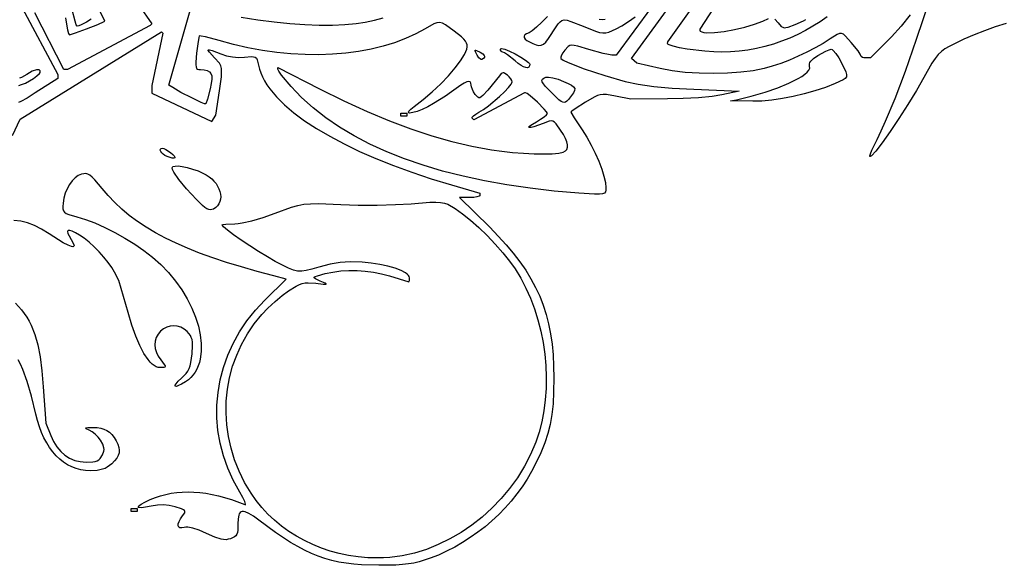
# Model space of a CAD drawing. Extents: x -277 to 269, y -982 to -455.
# Drawn here: x -173 to -147, y -904 to -890 of the extents above; entities that cross this region are included whole.
import ezdxf

# ---------------------------------------------------------------- set-up
doc = ezdxf.new("R2010")
doc.units = 0
doc.header["$MEASUREMENT"] = 0
doc.layers.get('0').update_dxf_attribs({"linetype": 'CONTINUOUS'})

msp = doc.modelspace()

# ---------------------------------------------------------------- linework, layer by layer
for points in [[(-154.151, -888.259), (-155.158, -889.801), (-155.158, -889.829), (-155.145, -889.857), (-155.107, -889.877), (-155.048, -889.89), (-154.969, -889.896), (-154.765, -889.891), (-154.516, -889.862), (-154.243, -889.815), (-153.967, -889.752), (-153.709, -889.675), (-153.49, -889.588), (-153.341, -889.522)], [(-149.597, -889.426), (-149.835, -889.722), (-150.096, -890.006), (-150.646, -890.564), (-150.773, -890.564), (-150.823, -890.559), (-150.863, -890.547), (-150.891, -890.529), (-150.901, -890.506), (-150.922, -890.461), (-150.976, -890.379), (-151.156, -890.152), (-151.307, -889.984), (-151.363, -889.939), (-151.415, -889.918), (-151.469, -889.921), (-151.532, -889.946), (-151.71, -890.058), (-151.9, -890.179), (-152.108, -890.297), (-152.329, -890.411), (-152.558, -890.519), (-152.79, -890.618), (-153.02, -890.707), (-153.243, -890.782), (-153.455, -890.842), (-153.743, -890.9), (-154.072, -890.942), (-154.429, -890.968), (-154.801, -890.976), (-155.177, -890.968), (-155.544, -890.943), (-155.89, -890.902), (-156.203, -890.843), (-156.822, -890.702), (-156.959, -890.574), (-155.467, -888.516)], [(-151.796, -889.475), (-151.979, -889.606), (-152.17, -889.728), (-152.368, -889.841), (-152.571, -889.945), (-152.781, -890.039), (-152.995, -890.123), (-153.213, -890.197), (-153.435, -890.26), (-153.66, -890.313), (-153.887, -890.354), (-154.115, -890.384), (-154.344, -890.403), (-154.573, -890.409), (-154.786, -890.403), (-155.02, -890.386), (-155.489, -890.328), (-155.694, -890.292), (-155.859, -890.255), (-155.968, -890.218), (-155.998, -890.2), (-156.007, -890.184), (-156.005, -890.142), (-154.755, -888.378)], [(-171.91, -889.5), (-171.886, -889.675), (-171.857, -889.818), (-171.828, -889.915), (-171.814, -889.941), (-171.802, -889.95), (-171.65, -889.903), (-171.357, -889.794), (-171.058, -889.677), (-170.891, -889.604), (-170.871, -889.591), (-171.228, -888.835)], [(-147.066, -889.656), (-147.353, -889.746), (-147.636, -889.845), (-147.912, -889.952), (-148.179, -890.066), (-148.433, -890.187), (-148.57, -890.257), (-148.682, -890.323), (-148.776, -890.392), (-148.859, -890.474), (-148.94, -890.575), (-149.025, -890.704), (-149.238, -891.078), (-149.435, -891.424), (-149.66, -891.793), (-149.897, -892.161), (-150.128, -892.505), (-150.337, -892.8), (-150.508, -893.022), (-150.623, -893.147), (-150.655, -893.165), (-150.663, -893.162), (-150.666, -893.15), (-150.652, -893.097), (-150.611, -892.997), (-150.475, -892.714), (-150.365, -892.489), (-150.249, -892.233), (-150, -891.631), (-149.728, -890.908), (-149.433, -890.065), (-149.07, -888.991)], [(-173.051, -889.24), (-172.111, -890.999), (-172.111, -891.103), (-172.708, -891.48), (-172.924, -891.62), (-173.087, -891.715), (-173.155, -891.742)], [(-169.969, -889.173), (-169.626, -889.662), (-169.673, -889.707), (-171.861, -890.871), (-171.955, -890.871), (-172.722, -889.375)], [(-171.235, -889.539), (-171.359, -889.619), (-171.5, -889.69), (-171.561, -889.712), (-171.606, -889.72), (-171.625, -889.687), (-171.655, -889.595), (-171.731, -889.295)], [(-156.435, -889.227), (-157.362, -890.487), (-157.479, -890.487), (-157.564, -890.475), (-157.707, -890.443), (-158.09, -890.337), (-158.378, -890.254), (-158.471, -890.234), (-158.54, -890.228), (-158.592, -890.237), (-158.635, -890.262), (-158.722, -890.357), (-158.773, -890.426), (-158.809, -890.491), (-158.829, -890.543), (-158.827, -890.576), (-158.766, -890.62), (-158.633, -890.683), (-158.208, -890.847), (-157.669, -891.027), (-157.132, -891.181), (-156.784, -891.255), (-156.373, -891.313), (-155.886, -891.357), (-155.313, -891.388), (-154.113, -891.436), (-154.577, -891.537), (-154.834, -891.577), (-155.189, -891.611), (-155.597, -891.635), (-156.009, -891.645), (-156.977, -891.653), (-157.382, -891.571), (-157.617, -891.53), (-157.705, -891.526), (-157.785, -891.535), (-157.863, -891.557), (-157.949, -891.596), (-158.175, -891.728), (-158.45, -891.906), (-158.533, -891.966), (-158.564, -891.995), (-158.476, -892.144), (-158.264, -892.463), (-158.144, -892.654), (-158.029, -892.86), (-157.922, -893.074), (-157.827, -893.288), (-157.748, -893.494), (-157.688, -893.685), (-157.649, -893.852), (-157.635, -893.986), (-157.636, -894.05), (-157.646, -894.098), (-157.673, -894.131), (-157.724, -894.15), (-157.81, -894.158), (-157.937, -894.156), (-158.351, -894.13), (-159.007, -894.075), (-159.641, -894.002), (-160.253, -893.913), (-160.842, -893.807), (-161.407, -893.685), (-161.949, -893.547), (-162.466, -893.392), (-162.959, -893.222), (-163.427, -893.036), (-163.868, -892.835), (-164.284, -892.619), (-164.673, -892.387), (-165.034, -892.141), (-165.368, -891.879), (-165.674, -891.604), (-165.816, -891.46), (-165.95, -891.313), (-166.201, -891.015), (-166.277, -890.913), (-166.305, -890.863), (-166.305, -890.814), (-165.202, -891.374), (-164.558, -891.691), (-163.944, -891.972), (-163.355, -892.219), (-162.788, -892.433), (-162.238, -892.616), (-161.703, -892.768), (-161.178, -892.892), (-160.658, -892.988), (-160.389, -893.026), (-160.103, -893.056), (-159.814, -893.077), (-159.534, -893.09), (-159.277, -893.095), (-159.054, -893.089), (-158.879, -893.074), (-158.764, -893.049), (-158.707, -893.018), (-158.67, -892.975), (-158.651, -892.921), (-158.65, -892.854), (-158.668, -892.775), (-158.705, -892.684), (-158.761, -892.581), (-158.835, -892.465), (-158.951, -892.304), (-158.995, -892.258), (-159.038, -892.232), (-159.084, -892.225), (-159.139, -892.234), (-159.297, -892.294), (-159.538, -892.38), (-159.614, -892.397), (-159.659, -892.397), (-159.669, -892.392), (-159.67, -892.382), (-159.644, -892.351), (-159.579, -892.306), (-159.474, -892.246), (-159.361, -892.182), (-159.268, -892.119), (-159.206, -892.066), (-159.183, -892.028), (-159.205, -891.987), (-159.264, -891.917), (-159.446, -891.733), (-159.641, -891.561), (-159.715, -891.505), (-159.758, -891.484), (-159.785, -891.484), (-161.127, -892.192), (-161.169, -892.151), (-161.173, -892.14), (-161.167, -892.126), (-161.133, -892.088), (-161.072, -892.042), (-160.99, -891.993), (-160.874, -891.922), (-160.738, -891.823), (-160.449, -891.58), (-160.318, -891.456), (-160.211, -891.344), (-160.139, -891.254), (-160.119, -891.22), (-160.112, -891.196), (-160.122, -891.158), (-160.149, -891.112), (-160.188, -891.063), (-160.237, -891.017), (-160.304, -890.969), (-160.33, -890.958), (-160.354, -890.956), (-160.377, -890.962), (-160.4, -890.977), (-160.45, -891.033), (-160.759, -891.411), (-160.886, -891.552), (-160.929, -891.592), (-160.965, -891.613), (-160.995, -891.615), (-161.023, -891.6), (-161.088, -891.524), (-161.13, -891.46), (-161.164, -891.392), (-161.187, -891.329), (-161.196, -891.278), (-161.202, -891.227), (-161.222, -891.196), (-161.258, -891.185), (-161.31, -891.195), (-161.381, -891.227), (-161.471, -891.281), (-161.718, -891.458), (-161.87, -891.567), (-162.028, -891.671), (-162.188, -891.766), (-162.344, -891.849), (-162.491, -891.919), (-162.623, -891.972), (-162.735, -892.006), (-162.822, -892.017), (-162.842, -892.014), (-162.852, -892.005), (-162.851, -891.99), (-162.841, -891.97), (-162.791, -891.916), (-162.705, -891.847), (-162.461, -891.658), (-162.223, -891.454), (-161.999, -891.243), (-161.795, -891.031), (-161.617, -890.827), (-161.474, -890.637), (-161.37, -890.468), (-161.336, -890.394), (-161.314, -890.329), (-161.303, -890.273), (-161.303, -890.221), (-161.317, -890.172), (-161.345, -890.122), (-161.39, -890.068), (-161.454, -890.007), (-161.648, -889.852), (-161.875, -889.688), (-161.957, -889.645), (-162.03, -889.627), (-162.102, -889.634), (-162.183, -889.663), (-162.407, -889.791), (-162.66, -889.93), (-162.931, -890.054), (-163.218, -890.163), (-163.521, -890.255), (-163.838, -890.332), (-164.168, -890.393), (-164.508, -890.437), (-164.859, -890.466), (-165.218, -890.478), (-165.584, -890.474), (-165.955, -890.454), (-166.331, -890.417), (-166.71, -890.363), (-167.09, -890.293), (-167.471, -890.207), (-167.85, -890.104), (-168.211, -890.007), (-168.327, -889.984), (-168.377, -889.983), (-168.391, -890.028), (-168.41, -890.129), (-168.45, -890.441), (-168.469, -890.671), (-168.47, -890.747), (-168.463, -890.801), (-168.448, -890.837), (-168.425, -890.858), (-168.392, -890.869), (-168.348, -890.872), (-168.245, -890.878), (-168.165, -890.895), (-168.106, -890.926), (-168.068, -890.973), (-168.049, -891.039), (-168.047, -891.127), (-168.062, -891.239), (-168.093, -891.377), (-168.164, -891.65), (-168.205, -891.777), (-168.241, -891.771), (-168.323, -891.738), (-168.576, -891.619), (-168.862, -891.471), (-169.077, -891.346), (-169.178, -891.278), (-168.604, -889.245)], [(-167.273, -889.487), (-166.832, -889.556), (-166.402, -889.611), (-165.987, -889.653), (-165.59, -889.681), (-165.213, -889.695), (-164.86, -889.695), (-164.532, -889.681), (-164.234, -889.652), (-163.996, -889.615), (-163.753, -889.563), (-163.516, -889.502)], [(-159.177, -889.465), (-159.325, -889.619), (-159.467, -889.753), (-159.586, -889.851), (-159.667, -889.899), (-159.731, -889.927), (-159.774, -889.957), (-159.794, -889.99), (-159.792, -890.026), (-159.768, -890.063), (-159.723, -890.101), (-159.656, -890.141), (-159.567, -890.182), (-159.481, -890.215), (-159.41, -890.233), (-159.348, -890.23), (-159.289, -890.202), (-159.227, -890.144), (-159.153, -890.052), (-158.948, -889.745), (-158.895, -889.665), (-158.848, -889.607), (-158.8, -889.572), (-158.741, -889.56), (-158.664, -889.569), (-158.56, -889.6), (-158.239, -889.726), (-157.915, -889.854), (-157.805, -889.889), (-157.716, -889.904), (-157.638, -889.902), (-157.56, -889.883), (-157.365, -889.797), (-157.213, -889.715), (-157.039, -889.605), (-156.863, -889.481)], [(-157.659, -889.548), (-157.732, -889.559), (-157.811, -889.548)], [(-153.174, -889.542), (-153.09, -889.635), (-153.005, -889.729), (-152.968, -889.754), (-152.928, -889.765), (-152.881, -889.762), (-152.82, -889.747), (-152.642, -889.678), (-152.416, -889.583), (-152.353, -889.548)], [(-173.314, -892.61), (-173.108, -892.18), (-169.378, -889.871), (-169.337, -889.912), (-169.628, -891.293), (-169.634, -891.495), (-168.047, -892.237), (-167.942, -892.07), (-167.846, -891.43), (-167.794, -891.057), (-167.786, -890.935), (-167.79, -890.842), (-167.809, -890.768), (-167.845, -890.704), (-167.971, -890.562), (-168.11, -890.411), (-168.138, -890.369), (-168.141, -890.356), (-168.136, -890.348), (-168.104, -890.347), (-168.039, -890.366), (-167.807, -890.457), (-167.661, -890.506), (-167.502, -890.537), (-167.341, -890.55), (-167.185, -890.544), (-167.001, -890.528), (-166.941, -890.532), (-166.899, -890.546), (-166.868, -890.573), (-166.847, -890.615), (-166.814, -890.752), (-166.789, -890.855), (-166.755, -890.958), (-166.71, -891.063), (-166.655, -891.167), (-166.59, -891.272), (-166.516, -891.377), (-166.339, -891.589), (-166.126, -891.8), (-165.877, -892.011), (-165.594, -892.22), (-165.278, -892.427), (-164.931, -892.631), (-164.553, -892.832), (-164.146, -893.028), (-163.712, -893.219), (-163.25, -893.403), (-162.763, -893.581), (-162.252, -893.751), (-161.719, -893.913), (-160.964, -894.131), (-160.964, -894.189), (-160.969, -894.2), (-160.985, -894.211), (-161.042, -894.229), (-161.128, -894.242), (-161.232, -894.246), (-161.5, -894.246), (-160.706, -895.032), (-160.479, -895.264), (-160.272, -895.491), (-160.082, -895.716), (-159.91, -895.94), (-159.755, -896.164), (-159.616, -896.389), (-159.493, -896.616), (-159.386, -896.848), (-159.293, -897.085), (-159.215, -897.329), (-159.15, -897.581), (-159.098, -897.841), (-159.059, -898.112), (-159.032, -898.395), (-159.017, -898.692), (-159.012, -899.002), (-159.017, -899.371), (-159.032, -899.691), (-159.061, -899.973), (-159.105, -900.231), (-159.167, -900.476), (-159.251, -900.723), (-159.358, -900.983), (-159.492, -901.27), (-159.599, -901.476), (-159.718, -901.678), (-159.849, -901.876), (-159.989, -902.068), (-160.14, -902.254), (-160.3, -902.434), (-160.469, -902.607), (-160.646, -902.773), (-160.83, -902.931), (-161.021, -903.08), (-161.219, -903.22), (-161.422, -903.351), (-161.63, -903.471), (-161.843, -903.581), (-162.06, -903.679), (-162.28, -903.766), (-162.568, -903.859), (-162.706, -903.891), (-162.849, -903.915), (-163.005, -903.932), (-163.183, -903.943), (-163.634, -903.95), (-164.089, -903.938), (-164.298, -903.921), (-164.497, -903.897), (-164.689, -903.865), (-164.875, -903.823), (-165.057, -903.772), (-165.236, -903.71), (-165.415, -903.638), (-165.595, -903.553), (-165.778, -903.456), (-165.965, -903.346), (-166.362, -903.084), (-166.8, -902.762), (-166.949, -902.654), (-167.071, -902.58), (-167.169, -902.54), (-167.209, -902.532), (-167.244, -902.533), (-167.274, -902.543), (-167.298, -902.561), (-167.319, -902.588), (-167.334, -902.624), (-167.353, -902.721), (-167.357, -902.854), (-167.36, -903.025), (-167.37, -903.085), (-167.386, -903.133), (-167.411, -903.17), (-167.447, -903.2), (-167.552, -903.248), (-167.611, -903.265), (-167.67, -903.274), (-167.733, -903.273), (-167.8, -903.263), (-167.965, -903.21), (-168.186, -903.11), (-168.38, -903.025), (-168.547, -902.969), (-168.681, -902.944), (-168.734, -902.943), (-168.777, -902.951), (-168.841, -902.965), (-168.888, -902.961), (-168.919, -902.941), (-168.933, -902.906), (-168.93, -902.858), (-168.91, -902.798), (-168.872, -902.728), (-168.817, -902.649), (-168.762, -902.564), (-168.755, -902.533), (-168.766, -902.507), (-168.795, -902.484), (-168.844, -902.462), (-169.013, -902.408), (-169.171, -902.372), (-169.326, -902.356), (-169.483, -902.362), (-169.644, -902.388), (-169.793, -902.418), (-169.901, -902.431), (-169.967, -902.429), (-169.985, -902.422), (-169.992, -902.412), (-169.975, -902.381), (-169.915, -902.337), (-169.814, -902.282), (-169.67, -902.215), (-169.536, -902.161), (-169.4, -902.116), (-169.261, -902.079), (-169.118, -902.05), (-168.973, -902.029), (-168.825, -902.017), (-168.673, -902.013), (-168.519, -902.017), (-168.362, -902.03), (-168.201, -902.051), (-168.038, -902.08), (-167.871, -902.118), (-167.529, -902.217), (-167.175, -902.35), (-167.16, -902.351), (-167.155, -902.337), (-167.173, -902.27), (-167.225, -902.161), (-167.306, -902.02), (-167.397, -901.865), (-167.48, -901.708), (-167.625, -901.389), (-167.74, -901.062), (-167.826, -900.731), (-167.883, -900.396), (-167.91, -900.06), (-167.909, -899.723), (-167.88, -899.388), (-167.822, -899.056), (-167.737, -898.728), (-167.623, -898.407), (-167.482, -898.094), (-167.313, -897.79), (-167.118, -897.497), (-166.895, -897.218), (-166.645, -896.952), (-166.08, -896.398), (-166.405, -896.314), (-166.848, -896.197), (-167.264, -896.079), (-167.655, -895.959), (-168.023, -895.837), (-168.367, -895.712), (-168.69, -895.584), (-168.991, -895.452), (-169.273, -895.315), (-169.537, -895.174), (-169.782, -895.027), (-170.011, -894.875), (-170.225, -894.716), (-170.424, -894.55), (-170.61, -894.376), (-170.783, -894.195), (-170.946, -894.004), (-171.133, -893.782), (-171.203, -893.71), (-171.264, -893.66), (-171.319, -893.63), (-171.372, -893.616), (-171.426, -893.617), (-171.486, -893.629), (-171.574, -893.665), (-171.657, -893.725), (-171.736, -893.805), (-171.807, -893.902), (-171.868, -894.013), (-171.917, -894.134), (-171.953, -894.263), (-171.973, -894.395), (-171.979, -894.479), (-171.978, -894.544), (-171.966, -894.594), (-171.939, -894.632), (-171.894, -894.664), (-171.826, -894.692), (-171.608, -894.754), (-171.38, -894.823), (-171.132, -894.918), (-170.872, -895.035), (-170.605, -895.169), (-170.34, -895.318), (-170.081, -895.478), (-169.838, -895.645), (-169.616, -895.816), (-169.392, -896.014), (-169.187, -896.227), (-169.002, -896.451), (-168.837, -896.683), (-168.694, -896.921), (-168.573, -897.162), (-168.474, -897.402), (-168.399, -897.64), (-168.349, -897.873), (-168.323, -898.096), (-168.323, -898.309), (-168.35, -898.508), (-168.373, -898.601), (-168.404, -898.69), (-168.441, -898.773), (-168.486, -898.852), (-168.538, -898.924), (-168.597, -898.991), (-168.663, -899.052), (-168.737, -899.106), (-168.842, -899.17), (-168.923, -899.21), (-168.98, -899.228), (-169.01, -899.225), (-169.015, -899.216), (-169.013, -899.201), (-168.988, -899.158), (-168.934, -899.095), (-168.849, -899.015), (-168.722, -898.888), (-168.677, -898.826), (-168.642, -898.759), (-168.616, -898.685), (-168.596, -898.598), (-168.568, -898.372), (-168.556, -898.147), (-168.559, -898.064), (-168.569, -897.994), (-168.587, -897.935), (-168.613, -897.883), (-168.696, -897.784), (-168.777, -897.716), (-168.865, -897.668), (-168.957, -897.639), (-169.051, -897.628), (-169.144, -897.636), (-169.236, -897.663), (-169.322, -897.71), (-169.402, -897.775), (-169.467, -897.854), (-169.514, -897.94), (-169.541, -898.033), (-169.55, -898.13), (-169.539, -898.23), (-169.51, -898.331), (-169.462, -898.432), (-169.395, -898.53), (-169.304, -898.648), (-169.282, -898.684), (-169.275, -898.708), (-169.285, -898.723), (-169.31, -898.73), (-169.41, -898.734), (-169.463, -898.728), (-169.515, -898.71), (-169.568, -898.68), (-169.622, -898.639), (-169.675, -898.586), (-169.729, -898.522), (-169.837, -898.359), (-169.944, -898.153), (-170.051, -897.903), (-170.156, -897.61), (-170.259, -897.276), (-170.502, -896.432), (-170.614, -896.217), (-170.687, -896.094), (-170.783, -895.96), (-170.896, -895.821), (-171.021, -895.683), (-171.153, -895.549), (-171.288, -895.427), (-171.419, -895.321), (-171.542, -895.236), (-171.65, -895.174), (-171.736, -895.134), (-171.799, -895.115), (-171.838, -895.119), (-171.849, -895.129), (-171.854, -895.145), (-171.846, -895.192), (-171.815, -895.261), (-171.76, -895.352), (-171.704, -895.447), (-171.683, -895.51), (-171.687, -895.529), (-171.699, -895.54), (-171.72, -895.544), (-171.751, -895.539), (-171.841, -895.505), (-171.969, -895.438), (-172.343, -895.205), (-172.546, -895.079), (-172.733, -894.982), (-172.912, -894.913), (-173.091, -894.871), (-173.279, -894.854)], [(-173.147, -891.288), (-173.07, -891.267), (-172.971, -891.225), (-172.862, -891.167), (-172.756, -891.101), (-172.665, -891.035), (-172.601, -890.975), (-172.583, -890.95), (-172.576, -890.928), (-172.583, -890.899), (-172.602, -890.88), (-172.633, -890.873), (-172.675, -890.877), (-172.787, -890.916), (-172.929, -890.996), (-173.072, -891.076), (-173.121, -891.094)], [(-173.235, -897.037), (-173.071, -897.213), (-172.998, -897.306), (-172.931, -897.404), (-172.87, -897.508), (-172.814, -897.618), (-172.718, -897.859), (-172.64, -898.136), (-172.579, -898.453), (-172.531, -898.819), (-172.496, -899.238), (-172.43, -900.203), (-172.301, -900.523), (-172.225, -900.686), (-172.136, -900.828), (-172.036, -900.949), (-171.924, -901.048), (-171.801, -901.126), (-171.667, -901.182), (-171.523, -901.215), (-171.368, -901.227), (-171.188, -901.22), (-171.123, -901.209), (-171.071, -901.192), (-171.029, -901.168), (-170.995, -901.135), (-170.937, -901.038), (-170.9, -900.936), (-170.893, -900.891), (-170.894, -900.847), (-170.921, -900.757), (-170.982, -900.65), (-171.047, -900.568), (-171.125, -900.49), (-171.207, -900.426), (-171.283, -900.384), (-171.362, -900.348), (-171.377, -900.336), (-171.375, -900.327), (-171.317, -900.317), (-171.182, -900.313), (-171.076, -900.317), (-170.981, -900.331), (-170.895, -900.356), (-170.818, -900.393), (-170.749, -900.441), (-170.686, -900.502), (-170.629, -900.577), (-170.575, -900.666), (-170.532, -900.756), (-170.504, -900.838), (-170.492, -900.914), (-170.497, -900.985), (-170.519, -901.054), (-170.558, -901.123), (-170.615, -901.194), (-170.69, -901.269), (-170.806, -901.359), (-170.866, -901.392), (-170.929, -901.417), (-171.075, -901.448), (-171.259, -901.457), (-171.386, -901.45), (-171.509, -901.431), (-171.628, -901.399), (-171.743, -901.354), (-171.853, -901.297), (-171.959, -901.229), (-172.06, -901.149), (-172.155, -901.058), (-172.245, -900.956), (-172.329, -900.843), (-172.407, -900.72), (-172.479, -900.587), (-172.544, -900.445), (-172.601, -900.293), (-172.652, -900.131), (-172.695, -899.961), (-172.808, -899.49), (-172.92, -899.1), (-173.035, -898.782), (-173.096, -898.647), (-173.16, -898.525)]]:
    msp.add_lwpolyline(points)
for points in [[(-160.961, -890.412), (-160.891, -890.456), (-160.853, -890.499), (-160.846, -890.519), (-160.846, -890.539), (-160.871, -890.579), (-160.911, -890.603), (-160.931, -890.604), (-160.952, -890.597), (-160.995, -890.559), (-161.04, -890.49), (-161.085, -890.4), (-161.094, -890.374), (-161.092, -890.361), (-161.078, -890.358), (-161.052, -890.367)], [(-160.035, -890.456), (-159.884, -890.542), (-159.761, -890.621), (-159.678, -890.685), (-159.656, -890.709), (-159.648, -890.725), (-159.655, -890.774), (-159.676, -890.806), (-159.709, -890.82), (-159.755, -890.818), (-159.811, -890.798), (-159.878, -890.761), (-159.953, -890.708), (-160.037, -890.638), (-160.238, -890.477), (-160.313, -890.429), (-160.358, -890.411), (-160.383, -890.404), (-160.403, -890.387), (-160.417, -890.361), (-160.422, -890.329), (-160.414, -890.317), (-160.391, -890.314), (-160.308, -890.333), (-160.185, -890.382)], [(-153.76, -891.706), (-154.345, -891.697), (-154.19, -891.665), (-153.802, -891.574), (-153.434, -891.469), (-153.097, -891.353), (-152.802, -891.231), (-152.559, -891.109), (-152.461, -891.05), (-152.38, -890.992), (-152.317, -890.937), (-152.275, -890.884), (-152.254, -890.835), (-152.256, -890.79), (-152.263, -890.755), (-152.26, -890.72), (-152.249, -890.685), (-152.227, -890.65), (-152.153, -890.576), (-152.036, -890.495), (-151.824, -890.381), (-151.74, -890.347), (-151.686, -890.334), (-151.665, -890.341), (-151.637, -890.363), (-151.568, -890.444), (-151.489, -890.563), (-151.408, -890.709), (-151.302, -890.929), (-151.282, -891.001), (-151.285, -891.057), (-151.315, -891.103), (-151.373, -891.144), (-151.581, -891.24), (-151.84, -891.342), (-152.115, -891.434), (-152.399, -891.514), (-152.688, -891.583), (-152.974, -891.637), (-153.252, -891.677), (-153.516, -891.7)], [(-159.222, -891.073), (-159.149, -891.068), (-159.037, -891.086), (-158.899, -891.125), (-158.753, -891.18), (-158.633, -891.233), (-158.546, -891.279), (-158.489, -891.324), (-158.461, -891.37), (-158.463, -891.422), (-158.492, -891.485), (-158.628, -891.659), (-158.667, -891.701), (-158.701, -891.728), (-158.735, -891.74), (-158.773, -891.734), (-158.818, -891.709), (-158.876, -891.665), (-159.042, -891.509), (-159.232, -891.317), (-159.288, -891.249), (-159.319, -891.197), (-159.326, -891.156), (-159.312, -891.124), (-159.277, -891.098)], [(-163.054, -892.098), (-163.054, -892.021), (-162.899, -892.021), (-162.899, -892.098)], [(-169.344, -892.944), (-169.309, -892.954), (-169.259, -892.979), (-169.136, -893.059), (-169.077, -893.107), (-169.04, -893.146), (-169.023, -893.177), (-169.026, -893.197), (-169.048, -893.207), (-169.09, -893.205), (-169.227, -893.166), (-169.284, -893.139), (-169.332, -893.105), (-169.37, -893.068), (-169.395, -893.03), (-169.407, -892.996), (-169.404, -892.968), (-169.383, -892.95)], [(-168.825, -893.425), (-168.699, -893.452), (-168.555, -893.494), (-168.409, -893.545), (-168.28, -893.599), (-168.195, -893.644), (-168.118, -893.696), (-168.049, -893.753), (-167.988, -893.815), (-167.935, -893.88), (-167.892, -893.948), (-167.857, -894.017), (-167.832, -894.087), (-167.816, -894.157), (-167.81, -894.225), (-167.815, -894.291), (-167.83, -894.353), (-167.856, -894.411), (-167.893, -894.464), (-167.941, -894.51), (-168.001, -894.549), (-168.042, -894.566), (-168.082, -894.571), (-168.125, -894.564), (-168.173, -894.543), (-168.227, -894.507), (-168.289, -894.455), (-168.448, -894.3), (-168.71, -894.014), (-168.913, -893.768), (-169.045, -893.577), (-169.08, -893.507), (-169.092, -893.459), (-169.087, -893.443), (-169.072, -893.431), (-169.016, -893.416), (-168.932, -893.414)], [(-167.435, -894.936), (-167.348, -894.931), (-167.244, -894.917), (-166.99, -894.861), (-166.693, -894.774), (-166.372, -894.66), (-165.938, -894.5), (-165.772, -894.453), (-165.613, -894.424), (-165.441, -894.409), (-165.235, -894.407), (-164.641, -894.431), (-164.183, -894.444), (-163.68, -894.444), (-163.193, -894.432), (-162.783, -894.408), (-162.29, -894.372), (-162.127, -894.367), (-162.002, -894.373), (-161.902, -894.392), (-161.814, -894.424), (-161.622, -894.535), (-161.427, -894.672), (-161.215, -894.842), (-160.995, -895.038), (-160.773, -895.252), (-160.558, -895.476), (-160.358, -895.702), (-160.179, -895.923), (-160.031, -896.13), (-159.883, -896.375), (-159.748, -896.634), (-159.628, -896.904), (-159.523, -897.185), (-159.433, -897.474), (-159.357, -897.77), (-159.298, -898.071), (-159.254, -898.375), (-159.226, -898.68), (-159.213, -898.985), (-159.218, -899.287), (-159.238, -899.585), (-159.275, -899.878), (-159.33, -900.162), (-159.401, -900.437), (-159.489, -900.701), (-159.627, -901.026), (-159.789, -901.338), (-159.973, -901.638), (-160.179, -901.922), (-160.403, -902.191), (-160.646, -902.443), (-160.904, -902.677), (-161.177, -902.891), (-161.462, -903.085), (-161.758, -903.256), (-162.064, -903.405), (-162.377, -903.529), (-162.695, -903.627), (-163.018, -903.699), (-163.344, -903.743), (-163.507, -903.754), (-163.67, -903.757), (-163.928, -903.749), (-164.183, -903.726), (-164.434, -903.689), (-164.679, -903.638), (-164.919, -903.573), (-165.153, -903.494), (-165.381, -903.403), (-165.6, -903.299), (-165.812, -903.182), (-166.015, -903.054), (-166.208, -902.914), (-166.391, -902.762), (-166.564, -902.6), (-166.725, -902.426), (-166.873, -902.243), (-167.01, -902.049), (-167.18, -901.764), (-167.325, -901.47), (-167.444, -901.169), (-167.538, -900.863), (-167.607, -900.553), (-167.651, -900.24), (-167.669, -899.928), (-167.663, -899.615), (-167.632, -899.306), (-167.576, -899), (-167.495, -898.699), (-167.389, -898.405), (-167.259, -898.12), (-167.105, -897.845), (-166.926, -897.581), (-166.723, -897.331), (-166.563, -897.163), (-166.376, -896.989), (-166.187, -896.83), (-166.018, -896.706), (-165.815, -896.583), (-165.732, -896.543), (-165.655, -896.516), (-165.578, -896.5), (-165.497, -896.495), (-165.301, -896.509), (-165.105, -896.532), (-165.027, -896.533), (-165.028, -896.524), (-165.056, -896.507), (-165.182, -896.449), (-165.31, -896.387), (-165.338, -896.365), (-165.339, -896.346), (-165.313, -896.328), (-165.257, -896.308), (-165.051, -896.254), (-164.848, -896.212), (-164.639, -896.184), (-164.425, -896.17), (-164.21, -896.171), (-163.993, -896.186), (-163.776, -896.215), (-163.562, -896.259), (-163.351, -896.316), (-162.841, -896.47), (-162.827, -896.439), (-162.822, -896.364), (-162.829, -896.332), (-162.849, -896.299), (-162.882, -896.266), (-162.927, -896.233), (-163.048, -896.169), (-163.206, -896.109), (-163.395, -896.055), (-163.607, -896.009), (-163.835, -895.974), (-164.073, -895.952), (-164.388, -895.941), (-164.658, -895.957), (-164.923, -896.002), (-165.22, -896.081), (-165.404, -896.136), (-165.55, -896.173), (-165.67, -896.191), (-165.779, -896.188), (-165.89, -896.162), (-166.016, -896.112), (-166.368, -895.931), (-166.579, -895.813), (-166.809, -895.674), (-167.269, -895.374), (-167.469, -895.233), (-167.63, -895.111), (-167.737, -895.018), (-167.766, -894.986), (-167.776, -894.965), (-167.749, -894.954), (-167.676, -894.945)], [(-170.176, -902.531), (-170.176, -902.454), (-170.021, -902.454), (-170.021, -902.531)]]:
    msp.add_lwpolyline(points, close=True)

doc.saveas('drawing.dxf')
